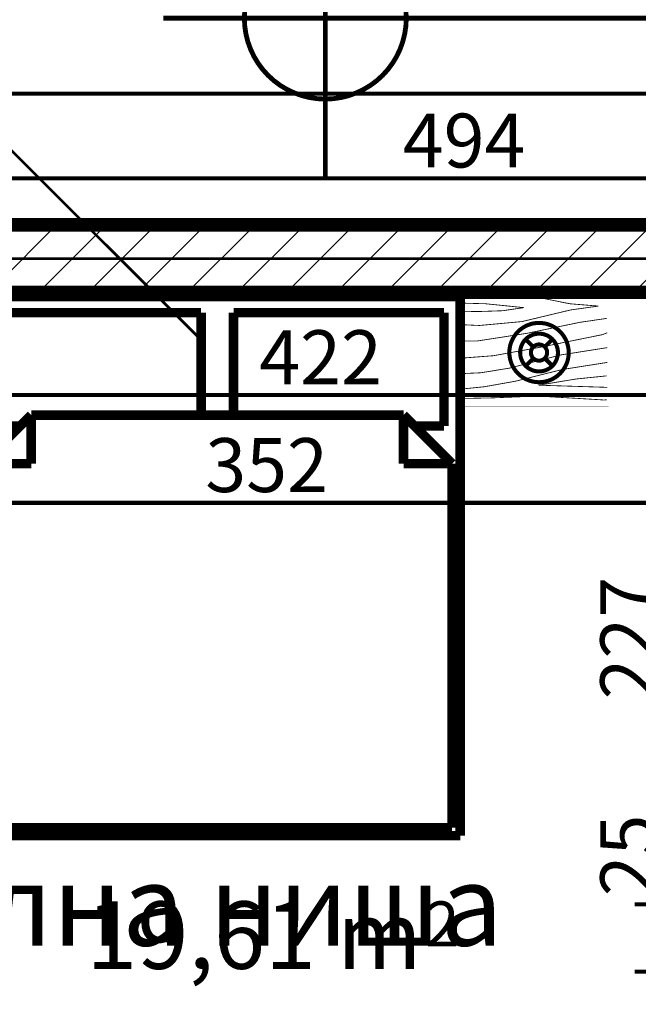
# Model space of a CAD drawing. Extents: x 76982 to 96256, y 86393 to 97631.
# Drawn here: x 81409 to 81638, y 90399 to 90764 of the extents above; entities that cross this region are included whole.
import ezdxf
from ezdxf.enums import TextEntityAlignment as Align

# ---------------------------------------------------------------- set-up
doc = ezdxf.new("R2010")
doc.units = 0
doc.header["$MEASUREMENT"] = 0
doc.linetypes.add('Double Dashed copy', pattern=[226.66666666666663, 100, -50, 26.66666666666664, -50])
for name, color, linetype in [('0help', 7, 'Continuous'), ('Fills', 7, 'Continuous'), ('koloni', 7, 'Continuous'), ('KOTI-ext', 7, 'Continuous'), ('KOTI-int', 7, 'Continuous'), ('TEXT', 7, 'Continuous'), ('wall-ext', 7, 'Continuous')]:
    doc.layers.add(name, color=color, linetype=linetype)
doc.styles.add('GENERATED_STYLE_1', font='TIMES.TTF')
doc.styles.add('GENERATED_STYLE_3', font='txt')
doc.dimstyles.new('Dimstyle_5A5A9', dxfattribs={"dimtxt": 20, "dimasz": 11.4, "dimexe": 0.18, "dimexo": 0, "dimgap": 0.09, "dimtad": 1, "dimdec": 0, "dimzin": 0, "dimdsep": 46, "dimtxsty": 'GENERATED_STYLE_1', "dimblk": 'ARROWHEAD_1', "dimblk1": 'ARROWHEAD_1', "dimblk2": 'ARROWHEAD_1', "dimcen": 0.09, "dimclrd": 11, "dimclre": 11, "dimclrt": 11, "dimazin": 0, "dimtfac": 1, "dimtdec": 4, "dimtmove": 0, "dimatfit": 0, "dimfxl": 0, "dimtolj": 1, "dimtzin": 0, "dimarcsym": 0})

# ---------------------------------------------------------------- blocks, each defined once
blk = doc.blocks.new('HATCH_1489', base_point=(81426.309745803, 90161.55278962309))
at = {"layer": 'Fills', "color": 133, "style": 'GENERATED_STYLE_1', "oblique": -2.504478167265416e-06}
blk.add_text('19,61 m', height=25, dxfattribs=at).set_placement((81557.85014365798, 90412.47935717112), align=Align.RIGHT)
blk.add_text('2', height=16.6675, dxfattribs=at).set_placement((81559.08655967361, 90420.81185717112))
blk = doc.blocks.new('WALL_4372', base_point=(81756.15754600838, 90675.90271329194))
at = {"layer": 'wall-ext'}
h = blk.add_hatch(dxfattribs=at)
h.set_pattern_fill('CONCRETE BLOCK', scale=25, angle=45, style=0, pattern_type=0)
h.set_pattern_definition([(45, (0, 0), (-17.67766952966369, 17.67766952966369), []), (135, (0, 0), (17.67766952966369, 17.67766952966369), [])])
h.paths.add_polyline_path([(81756.15754600838, 90688.40009158538), (81756.15754600838, 90688.40271329194), (81326.15754600838, 90688.40271329194), (81326.15754600838, 90688.40009158538)], flags=0)
at = {"layer": 'wall-ext', "color": 7, "linetype": 'Continuous', "const_width": 5}
for points in [[(81756.15754600838, 90663.40271329194), (81756.15754600838, 90688.40271329194)], [(81324.00066048112, 90663.40271329194), (81326.15754600838, 90663.40271329194)]]:
    blk.add_lwpolyline(points, dxfattribs=at)
blk = doc.blocks.new('COLUMN_1612', base_point=(81541.15754600838, 90675.90009158538))
at = {"layer": 'koloni'}
h = blk.add_hatch(dxfattribs=at)
h.set_pattern_fill('COMMON BRICK', color=1, scale=12.99999952316284, angle=45, style=0, pattern_type=0)
h.set_pattern_definition([(45, (0, 0), (-9.192387818250328, 9.19238781825033), [])])
h.paths.add_polyline_path([(81756.15754600838, 90688.40009158538), (81326.15754600838, 90688.40009158538), (81326.15754600838, 90663.40009158538), (81756.15754600838, 90663.40009158538)], flags=0)
at = {"layer": 'koloni', "color": 30, "linetype": 'Continuous', "const_width": 5}
blk.add_lwpolyline([(81756.15754600838, 90688.40009158538), (81326.15754600838, 90688.40009158538), (81326.15754600838, 90663.40009158538), (81756.15754600838, 90663.40009158538)], close=True, dxfattribs=at)
blk = doc.blocks.new('PLR_BIBF2-7')
at = {"layer": '0help', "color": 0, "linetype": 'ByBlock'}
for points, const_width in [([(319.9999809265137, -63.99976015090942), (-319.9999809265137, -63.99976015090942)], 0.5000000074505806), ([(-319.9999809265137, -63.99976015090942), (-319.9999809265137, -703.9998054504395)], 0.5000000074505806), ([(319.9999809265137, -703.9998054504395), (319.9999809265137, -63.99976015090942)], 0.5000000074505806), ([(-297.0000028610229, -103.7497997283936), (-311.9765996932983, -104.058301448822)], 3.499999940395355), ([(-14.99999910593033, -126.2498021125793), (-297.0000028610229, -103.7497997283936)], 3.499999940395355), ([(179.9999952316284, -115.7498002052307), (-14.99999910593033, -126.2498021125793)], 3.499999940395355), ([(311.9999885559082, -112.2497916221619), (179.9999952316284, -115.7498002052307)], 3.499999940395355), ([(215.9999847412109, -180.2497982978821), (314.9999856948853, -166.7497992515564)], 3.499999940395355), ([(-314.0625, -176.7965912818909), (-17.99999922513962, -189.2498016357422)], 3.499999940395355), ([(-17.99999922513962, -189.2498016357422), (-179.9999952316284, -225.2497911453247)], 3.499999940395355), ([(-119.9999928474426, -280.2497863769531), (83.99999737739563, -211.749792098999)], 3.499999940395355), ([(83.99999737739563, -211.749792098999), (215.9999847412109, -180.2497982978821)], 3.499999940395355), ([(-179.9999952316284, -225.2497911453247), (-312.1249914169312, -243.4332847595215)], 3.499999940395355), ([(-314.1718864440918, -321.2224006652832), (-119.9999928474426, -280.2497863769531)], 3.499999940395355), ([(-113.9999985694885, -364.7497892379761), (107.9999923706055, -288.2498025894165)], 3.499999940395355), ([(107.9999923706055, -288.2498025894165), (230.9999942779541, -261.2498044967651)], 3.499999940395355), ([(230.9999942779541, -261.2498044967651), (308.9999914169312, -256.7497968673706)], 3.499999940395355), ([(-314.0352010726929, -407.1090698242188), (-113.9999985694885, -364.7497892379761)], 3.499999940395355), ([(-26.99999809265137, -409.7497940063477), (176.9999980926514, -360.2497816085815)], 3.499999940395355), ([(176.9999980926514, -360.2497816085815), (308.9999914169312, -346.7497825622559)], 3.499999940395355), ([(-293.999981880188, -482.7497959136963), (-26.99999809265137, -409.7497940063477)], 3.499999940395355), ([(29.99999821186066, -490.7497882843018), (246.0000038146973, -445.7498073577881)], 3.499999940395355), ([(246.0000038146973, -445.7498073577881), (311.9999885559082, -445.7498073577881)], 3.499999940395355), ([(-314.0547037124634, -493.6716079711914), (-293.999981880188, -482.7497959136963)], 3.499999940395355), ([(-194.9999928474426, -553.7497997283936), (29.99999821186066, -490.7497882843018)], 3.499999940395355), ([(-311.8827819824219, -576.8200874328613), (-194.9999928474426, -553.7497997283936)], 3.499999940395355), ([(236.9999885559082, -535.7497692108154), (53.99999618530273, -558.2498073577881)], 3.499999940395355), ([(311.9999885559082, -540.24977684021), (236.9999885559082, -535.7497692108154)], 3.499999940395355), ([(53.99999618530273, -558.2498073577881), (-155.9999942779541, -625.7497787475586)], 3.499999940395355), ([(-155.9999942779541, -625.7497787475586), (-275.9999990463257, -648.2497692108154)], 3.499999940395355), ([(137.9999995231628, -621.2497711181641), (44.9999988079071, -639.2498016357422)], 3.499999940395355), ([(236.9999885559082, -616.7497634887695), (137.9999995231628, -621.2497711181641)], 3.499999940395355), ([(308.9999914169312, -617.7497863769531), (236.9999885559082, -616.7497634887695)], 3.499999940395355), ([(-275.9999990463257, -648.2497692108154), (-152.9999971389771, -661.749792098999)], 3.499999940395355), ([(-152.9999971389771, -661.749792098999), (-9.882811456918716, -700.2810001373291)], 3.499999940395355), ([(44.9999988079071, -639.2498016357422), (209.9999904632568, -661.749792098999)], 3.499999940395355), ([(209.9999904632568, -661.749792098999), (308.9999914169312, -665.24977684021)], 3.499999940395355), ([(-319.9999809265137, -703.9998054504395), (319.9999809265137, -703.9998054504395)], 0.5000000074505806)]:
    blk.add_lwpolyline(points, dxfattribs=dict(at, const_width=const_width))
blk = doc.blocks.new('Bed_Double_01_6245')
at = {"layer": '0help', "color": 0, "linetype": 'ByBlock', "const_width": 3.499999940395355}
for points in [[(180, 200), (0, 200)], [(0, 200), (0, 0)], [(180, 0), (180, 200)], [(84, 194), (6.000000000000005, 194)], [(6.000000000000005, 194), (6.000000000000005, 152)], [(84, 156), (84, 194)], [(96, 156), (96, 194)], [(96, 194), (174, 194)], [(174, 194), (174, 152)], [(21.00000000000001, 156), (3.000000000000003, 138)], [(21.00000000000001, 138), (21.00000000000001, 156)], [(21.00000000000001, 156), (90, 156)], [(159, 156), (90, 156)], [(159, 138), (159, 156)], [(159, 156), (177, 138)], [(6.000000000000005, 152), (17, 152)], [(174, 152), (163, 152)], [(3.000000000000003, 3), (3.000000000000003, 138)], [(3.000000000000003, 138), (21.00000000000001, 138)], [(177, 138), (159, 138)], [(177, 3), (177, 138)], [(90, 3), (3.000000000000003, 3)], [(90, 3), (177, 3)], [(0, 0), (180, 0)]]:
    blk.add_lwpolyline(points, dxfattribs=at)
blk = doc.blocks.new('*D3368')
at = {"layer": 'KOTI-ext', "color": 11, "linetype": 'Continuous', "const_width": 1.5}
for points in [[(81647.96837623634, 90669.40271329194), (81647.96837623634, 90666.40271329194)], [(81636.71837623634, 90663.40271329194), (81644.96837623634, 90663.40271329194)], [(81650.96837623633, 90663.40271329194), (81659.21837623633, 90663.40271329194)], [(81647.96837623634, 90660.40271329196), (81647.96837623634, 90439.40271329194)], [(81636.71837623634, 90436.40271329196), (81644.96837623634, 90436.40271329196)], [(81650.96837623633, 90436.40271329196), (81659.21837623633, 90436.40271329196)]]:
    blk.add_lwpolyline(points, dxfattribs=at)
for points in [[(81644.96837623634, 90663.40271329194, 1), (81650.96837623633, 90663.40271329194, 1)], [(81644.96837623634, 90436.40271329196, 1), (81650.96837623633, 90436.40271329196, 1)]]:
    blk.add_lwpolyline(points, format="xyb", close=True, dxfattribs=at)
at = {"layer": 'KOTI-ext', "color": 11, "style": 'GENERATED_STYLE_1', "oblique": -2.504478167265416e-06}
for s, p in [('227', (81643.96837604635, 90512.40271222327)), ('25', (81643.96837604635, 90439.40271257948))]:
    blk.add_text(s, height=20, rotation=90, dxfattribs=at).set_placement(p)
blk = doc.blocks.new('ARROWHEAD_1')
at = {"color": 0, "linetype": 'Continuous'}
blk.add_line((0, 0), (-1, 0), dxfattribs=at)
blk.add_circle((0, 0), 0.25, dxfattribs=at)
blk = doc.blocks.new('*D3369')
at = {"layer": 'KOTI-ext', "color": 11, "linetype": 'Continuous', "const_width": 1.5}
for points in [[(81644.96837623634, 90436.40271329196, 1), (81650.96837623633, 90436.40271329196, 1)], [(81644.96837623634, 90411.40271329196, 1), (81650.96837623633, 90411.40271329196, 1)]]:
    blk.add_lwpolyline(points, format="xyb", close=True, dxfattribs=at)
for points in [[(81636.71837623634, 90436.40271329196), (81644.96837623634, 90436.40271329196)], [(81650.96837623633, 90436.40271329196), (81659.21837623633, 90436.40271329196)], [(81647.96837623634, 90433.40271329196), (81647.96837623634, 90414.40271329194)], [(81636.71837623634, 90411.40271329196), (81644.96837623634, 90411.40271329196)], [(81650.96837623633, 90411.40271329196), (81659.21837623633, 90411.40271329196)], [(81647.96837623634, 90408.40271329196), (81647.96837623634, 90405.40271329196)]]:
    blk.add_lwpolyline(points, dxfattribs=at)
blk = doc.blocks.new('*D4110')
at = {"layer": 'KOTI-ext', "color": 11, "linetype": 'Continuous', "const_width": 1.5}
for points in [[(81326.37324348316, 90740.03244440489), (81326.37324348316, 90748.28244440489)], [(82606.66016762795, 90740.03244440489), (82606.66016762795, 90748.28244440489)], [(81320.37324348316, 90737.03244440489), (81323.37324348316, 90737.03244440489)], [(81329.37324348315, 90737.03244440489), (82603.66016762795, 90737.03244440489)], [(82609.66016762795, 90737.03244440489), (82612.66016762795, 90737.03244440489)], [(81326.37324348316, 90725.7824444049), (81326.37324348316, 90734.03244440489)], [(82606.66016762795, 90725.7824444049), (82606.66016762795, 90734.03244440489)]]:
    blk.add_lwpolyline(points, dxfattribs=at)
for points in [[(81323.37324348316, 90737.03244440489, 1), (81329.37324348315, 90737.03244440489, 1)], [(82603.66016762795, 90737.03244440489, 1), (82609.66016762795, 90737.03244440489, 1)]]:
    blk.add_lwpolyline(points, format="xyb", close=True, dxfattribs=at)
at = {"layer": 'KOTI-ext', "color": 11, "style": 'GENERATED_STYLE_1', "oblique": -2.504478167265416e-06}
blk.add_text('1\xa0280', height=20, dxfattribs=at).set_placement((81995.26670371502, 90741.03244459488), align=Align.RIGHT)
blk.add_text('5', height=13.334, dxfattribs=at).set_placement((81996.65516204837, 90747.69844459488))
blk = doc.blocks.new('*D4117')
at = {"layer": 'KOTI-ext', "color": 11, "linetype": 'Continuous', "const_width": 1.5}
for points in [[(81326.37324348313, 90716.92482706376), (81326.37324348313, 90708.67482706376)], [(81820.1558924213, 90716.92482706376), (81820.1558924213, 90708.67482706376)], [(81323.37324348313, 90705.67482706376), (81320.37324348313, 90705.67482706376)], [(81817.1558924213, 90705.67482706376), (81329.37324348313, 90705.67482706376)], [(81326.37324348313, 90702.67482706376), (81326.37324348313, 90694.42482706376)], [(81820.1558924213, 90702.67482706376), (81820.1558924213, 90694.42482706376)]]:
    blk.add_lwpolyline(points, dxfattribs=at)
for points in [[(81323.37324348313, 90705.67482706376, 1), (81329.37324348313, 90705.67482706376, 1)], [(81817.1558924213, 90705.67482706376, 1), (81823.1558924213, 90705.67482706376, 1)]]:
    blk.add_lwpolyline(points, format="xyb", close=True, dxfattribs=at)
at = {"layer": 'KOTI-ext', "color": 11, "style": 'GENERATED_STYLE_1', "oblique": -2.504478167265416e-06}
blk.add_text('494', height=20, dxfattribs=at).set_placement((81550.76456688353, 90709.67482725375))
blk.add_text('92', height=20, rotation=360, dxfattribs=at).set_placement((81820.1558924213, 90709.67482725375))
blk = doc.blocks.new('*D5546')
at = {"layer": 'KOTI-ext', "color": 11, "linetype": 'Continuous', "const_width": 1.5}
for points in [[(81324.00066048112, 90588.31033322832), (81324.00066048112, 90596.56033322832)], [(81676.15754600838, 90588.31033322832), (81676.15754600838, 90596.56033322832)], [(81318.00066048114, 90585.31033322832), (81321.00066048112, 90585.31033322832)], [(81327.00066048112, 90585.31033322832), (81673.1575460084, 90585.31033322832)], [(81324.00066048112, 90574.06033322832), (81324.00066048112, 90582.31033322832)], [(81676.15754600838, 90574.06033322832), (81676.15754600838, 90582.31033322832)]]:
    blk.add_lwpolyline(points, dxfattribs=at)
for points in [[(81321.00066048112, 90585.31033322832, 1), (81327.00066048112, 90585.31033322832, 1)], [(81673.1575460084, 90585.31033322832, 1), (81679.15754600838, 90585.31033322832, 1)]]:
    blk.add_lwpolyline(points, format="xyb", close=True, dxfattribs=at)
at = {"layer": 'KOTI-ext', "color": 11, "style": 'GENERATED_STYLE_1', "oblique": -2.504478167265416e-06}
blk.add_text('352', height=20, dxfattribs=at).set_placement((81477.57910217605, 90589.31033341831))
blk = doc.blocks.new('*D5598')
at = {"layer": 'KOTI-ext', "color": 11, "linetype": 'Continuous', "const_width": 1.5}
for points in [[(81134.97636888594, 90477.3784216967, 1), (81140.97636888594, 90477.3784216967, 1)], [(81437.0548116495, 90175.2999789331, 1), (81443.0548116495, 90175.2999789331, 1)]]:
    blk.add_lwpolyline(points, format="xyb", close=True, dxfattribs=at)
for points in [[(81140.0976892295, 90475.25710135313), (81437.93349130596, 90177.42129927666)], [(81442.17613199307, 90177.42129927666), (81448.00976293786, 90183.25493022145)], [(81432.09986036115, 90167.34502764475), (81437.93349130594, 90173.17865858953)]]:
    blk.add_lwpolyline(points, dxfattribs=at)
at = {"layer": 'KOTI-ext', "color": 11, "style": 'GENERATED_STYLE_1', "oblique": -2.504478167265416e-06}
blk.add_text('427', height=20, rotation=314.9999999999974, dxfattribs=at).set_placement((81295.33187905439, 90325.6797660464))
blk = doc.blocks.new('*D6326')
at = {"layer": 'KOTI-ext', "color": 11, "linetype": 'Continuous', "const_width": 1.5}
for points in [[(81324.00066048112, 90636.5595023441), (81324.00066048112, 90628.3095023441)], [(81746.15754600838, 90636.5595023441), (81746.15754600838, 90628.3095023441)], [(81321.00066048112, 90625.3095023441), (81318.00066048114, 90625.3095023441)], [(81743.15754600838, 90625.3095023441), (81327.00066048112, 90625.3095023441)], [(81324.00066048112, 90622.3095023441), (81324.00066048112, 90614.0595023441)], [(81746.15754600838, 90622.3095023441), (81746.15754600838, 90614.0595023441)]]:
    blk.add_lwpolyline(points, dxfattribs=at)
for points in [[(81321.00066048112, 90625.3095023441, 1), (81327.00066048112, 90625.3095023441, 1)], [(81743.15754600838, 90625.3095023441, 1), (81749.15754600838, 90625.3095023441, 1)]]:
    blk.add_lwpolyline(points, format="xyb", close=True, dxfattribs=at)
at = {"layer": 'KOTI-ext', "color": 11, "style": 'GENERATED_STYLE_1', "oblique": -2.504478167265416e-06}
for s, p in [('422', (81497.57910217607, 90629.30950253409)), ('10', (81713.15754529592, 90629.30950253409))]:
    blk.add_text(s, height=20, dxfattribs=at).set_placement(p)
blk = doc.blocks.new('LEVDIM_52', base_point=(81522.04661943145, 90765.04815405076))
at = {"layer": 'KOTI-int', "color": 240, "linetype": 'Continuous', "const_width": 1.800000071525574}
for points in [[(81522.04661943145, 90705.04815405076), (81522.04661943145, 90825.04815405076)], [(81462.04661943145, 90765.04815405076), (81750.51727220115, 90765.04815405076)]]:
    blk.add_lwpolyline(points, dxfattribs=at)
blk.add_lwpolyline([(81492.04661943146, 90765.04815405076, 1), (81552.04661943145, 90765.04815405076, 1)], format="xyb", close=True, dxfattribs=at)
at = {"layer": 'KOTI-int', "color": 11, "style": 'GENERATED_STYLE_3', "oblique": -2.504478167265416e-06}
blk.add_text('+19,80', height=50, dxfattribs=at).set_placement((81539.57977220115, 90775.04815405076))
blk = doc.blocks.new('DIM_4302', base_point=(81647.96837623634, 90436.40271329196))
at = {"layer": 'KOTI-ext', "color": 11, "linetype": 'Continuous'}
dim = blk.add_linear_dim(base=(81647.96837623634, 90436.40271329196), p1=(81540.67224899527, 90663.40271329194), p2=(81711.1575460084, 90436.40271329196), angle=270, dimstyle='Dimstyle_5A5A9', dxfattribs=at)
dim.commit()
dim.dimension.update_dxf_attribs({"geometry": '*D3368', "text_midpoint": (81633.96837604634, 90527.40271222327), "text_rotation": 270})
dim = blk.add_aligned_dim(p1=(81711.1575460084, 90436.40271329196), p2=(81711.1575460084, 90411.40271329196), distance=-63.18916977205663, dimstyle='Dimstyle_5A5A9', dxfattribs=at)
dim.commit()
dim.dimension.update_dxf_attribs({"geometry": '*D3369', "text_midpoint": (81633.96837604634, 90454.40271257948), "text_rotation": 270})
blk = doc.blocks.new('DIM_4438', base_point=(82606.66016762795, 90705.67482706376))
at = {"layer": 'KOTI-ext', "color": 11, "linetype": 'Continuous'}
dim = blk.add_aligned_dim(p1=(81820.1558924213, 90688.40271329194), p2=(81326.37324348313, 90688.40271329194), distance=-17.272113771818113, dimstyle='Dimstyle_5A5A9', dxfattribs=at)
dim.commit()
dim.dimension.update_dxf_attribs({"geometry": '*D4117', "text_midpoint": (81558.26456688353, 90719.67482725375)})
blk = doc.blocks.new('DIM_4586', base_point=(81676.15754600838, 90585.31033322832))
at = {"layer": 'KOTI-ext', "color": 11, "linetype": 'Continuous'}
dim = blk.add_linear_dim(base=(81676.15754600838, 90585.31033322832), p1=(81324.00066048112, 90663.40271329194), p2=(81676.15754600838, 90411.40271329196), dimstyle='Dimstyle_5A5A9', dxfattribs=at)
dim.commit()
dim.dimension.update_dxf_attribs({"geometry": '*D5546', "text_midpoint": (81485.07910217607, 90599.31033341831)})
blk = doc.blocks.new('DIM_4590', base_point=(80377.12947232922, 91238.22531825348))
at = {"layer": 'KOTI-ext', "color": 11, "linetype": 'Continuous'}
dim = blk.add_linear_dim(base=(80377.12947232922, 91238.22531825348), p1=(80425.96123101935, 89765.36328383017), p2=(81676.15754600838, 90411.40271329196), angle=314.9999999999974, dimstyle='Dimstyle_5A5A9', dxfattribs=at)
dim.commit()
dim.dimension.update_dxf_attribs({"geometry": '*D5598', "text_midpoint": (81313.00954858406, 90322.14423214048), "text_rotation": 314.9999999999974})
blk = doc.blocks.new('DIM_4640', base_point=(82578.1601677149, 90625.3095023441))
at = {"layer": 'KOTI-ext', "color": 11, "linetype": 'Continuous'}
dim = blk.add_linear_dim(base=(82578.1601677149, 90625.3095023441), p1=(81746.15754600838, 90548.65271329194), p2=(81324.00066048112, 90663.40271329194), angle=180, dimstyle='Dimstyle_5A5A9', dxfattribs=at)
dim.commit()
dim.dimension.update_dxf_attribs({"geometry": '*D6326', "text_midpoint": (81512.57910217607, 90639.30950253409)})

msp = doc.modelspace()

# ---------------------------------------------------------------- linework, layer by layer
at = {"color": 45, "linetype": 'Double Dashed copy', "const_width": 1}
for points in [[(81475.75227933566, 90645.97587588626), (80308.53122090657, 91813.19693431538)], [(83305.54897490093, 90675.90271329193), (81211.23971944443, 90675.90271329193)]]:
    msp.add_lwpolyline(points, dxfattribs=at)
at = {"layer": '0help', "color": 133, "linetype": 'Continuous', "const_width": 1.5}
for points in [[(81590.25416527275, 90641.03940092462, 1), (81612.25416527275, 90641.03940092462, 1)], [(81594.25416527275, 90641.03940092462, 1), (81608.25416527277, 90641.03940092462, 1)], [(81598.25416527275, 90641.03940092462, 1), (81604.25416527275, 90641.03940092462, 1)]]:
    msp.add_lwpolyline(points, format="xyb", close=True, dxfattribs=at)
for points in [[(81596.30441780447, 90645.98914839292), (81599.13284492922, 90643.16072126816)], [(81603.37548561636, 90643.16072126816), (81606.20391274108, 90645.9891483929)], [(81599.13284492922, 90638.91808058105), (81596.30441780447, 90636.08965345628)], [(81606.20391274107, 90636.08965345632), (81603.37548561633, 90638.91808058105)]]:
    msp.add_lwpolyline(points, dxfattribs=at)

# ---------------------------------------------------------------- block references
at = {"layer": '0help', "color": 133, "linetype": 'Continuous'}
msp.add_blockref('Bed_Double_01_6245', (81392.0285456894, 90461.8396083127), dxfattribs=at)
at = {"layer": '0help', "color": 133, "linetype": 'Continuous', "xscale": 0.0859375051222816, "yscale": 0.06392047220979837, "rotation": 180}
msp.add_blockref('PLR_BIBF2-7', (81599.52854552174, 90616.83960784707), dxfattribs=at)
at = {"layer": 'Fills', "color": 20, "linetype": 'Continuous'}
msp.add_blockref('HATCH_1489', (81426.309745803, 90161.55278962309), dxfattribs=at)
at = {"layer": 'koloni', "color": 30}
msp.add_blockref('COLUMN_1612', (81541.15754600838, 90675.90009158538), dxfattribs=at)
at = {"layer": 'KOTI-ext', "color": 11, "linetype": 'Continuous'}
for name, p in [('DIM_4590', (80377.12947232922, 91238.22531825348)), ('DIM_4438', (82606.66016762795, 90705.67482706376)), ('DIM_4640', (82578.1601677149, 90625.3095023441)), ('DIM_4586', (81676.15754600838, 90585.31033322832)), ('DIM_4302', (81647.96837623634, 90436.40271329196))]:
    msp.add_blockref(name, p, dxfattribs=at)
at = {"layer": 'KOTI-int', "color": 240}
msp.add_blockref('LEVDIM_52', (81522.04661943145, 90765.04815405076), dxfattribs=at)
at = {"layer": 'wall-ext', "color": 7}
msp.add_blockref('WALL_4372', (81756.15754600838, 90675.90271329194), dxfattribs=at)

# ---------------------------------------------------------------- texts
at = {"layer": 'TEXT', "color": 211, "insert": (81457.66400063275, 90451.06385034588), "char_height": 30, "width": 298.1888570479242, "attachment_point": 2, "style": 'GENERATED_STYLE_1'}
msp.add_mtext('{\\fTimes New Roman CYR|b0|i0|c204|p18;спална ниша}', dxfattribs=at)

# ---------------------------------------------------------------- dimensions: what is measured, and where the dimension line sits
at = {"layer": 'KOTI-ext', "color": 11, "linetype": 'Continuous'}
dim = msp.add_aligned_dim(p1=(81326.37324348316, 90688.40271329194), p2=(82606.66016762795, 90688.40271329194), distance=48.62973111294559, dimstyle='Dimstyle_5A5A9', dxfattribs=at)
dim.commit()
dim.dimension.update_dxf_attribs({"geometry": '*D4110', "text_midpoint": (81942.76670371502, 90751.03244459488)})

doc.saveas('drawing.dxf')
